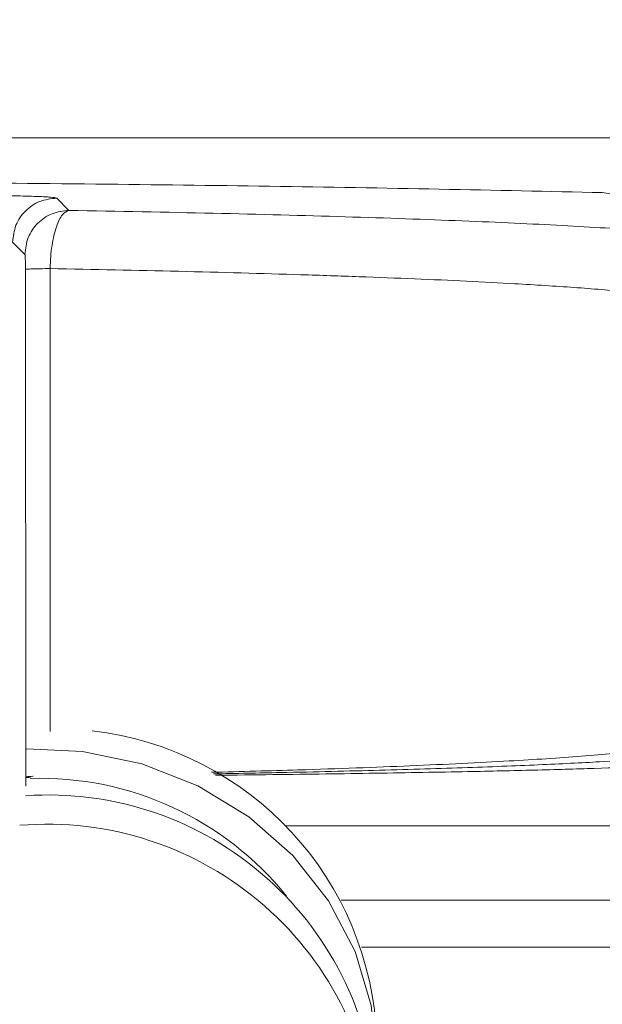
# Model space of a CAD drawing. Extents: x 0 to 16.4, y 0 to 25.2.
# Drawn here: x 12.6 to 12.6, y 8.7 to 8.8 of the extents above; entities that cross this region are included whole.
import ezdxf

# ---------------------------------------------------------------- set-up
doc = ezdxf.new("R2010")
doc.units = 0
doc.header["$LTSCALE"] = 0.5
doc.header["$MEASUREMENT"] = 0
doc.layers.add('MOTOR RH', color=7, linetype='CONTINUOUS')
doc.styles.add('ARIAL', font='arial.ttf', dxfattribs={"height": 0.09375})
doc.dimstyles.get("Standard").update_dxf_attribs({"dimtxt": 0.09375, "dimasz": 0.09375, "dimexe": 0.03125, "dimexo": 0.046875, "dimgap": 0.09, "dimtad": 0, "dimtih": 1, "dimtoh": 1, "dimdec": 4, "dimzin": 0, "dimdsep": 46, "dimtxsty": 'ARIAL', "dimcen": 0.09, "dimadec": 0, "dimazin": 0, "dimtfac": 1, "dimtdec": 4, "dimtofl": 0, "dimtmove": 0, "dimatfit": 0, "dimfxl": 1, "dimtolj": 1, "dimtzin": 0, "dimarcsym": 0})

# ---------------------------------------------------------------- blocks, each defined once
blk = doc.blocks.new('*D12')
at = {"layer": 'MOTOR RH', "color": 0, "linetype": 'Continuous', "lineweight": -2, "transparency": 16777216}
for p, q in [((11.84205510230249, 7.360578799394451), (11.84205510230249, 9.510271996011229)), ((12.98268010230254, 8.501264226514648), (12.98268010230254, 9.510271996011229)), ((11.93580510230249, 9.479021996011229), (12.1269120626172, 9.479021996011229)), ((12.88893010230254, 9.479021996011229), (12.6967245626172, 9.479021996011229))]:
    blk.add_line(p, q, dxfattribs=at)
at = {"layer": 'MOTOR RH', "color": 0, "transparency": 16777216}
for points in [[(11.93580510230249, 9.494646996011229), (11.93580510230249, 9.463396996011229), (11.84205510230249, 9.479021996011229)], [(12.88893010230254, 9.463396996011229), (12.88893010230254, 9.494646996011229), (12.98268010230254, 9.479021996011229)]]:
    blk.add_solid(points, dxfattribs=at)
at = {"layer": 'MOTOR RH', "color": 0, "linetype": 'Continuous', "transparency": 16777216, "insert": (12.4118183126172, 9.479021996011229), "char_height": 0.09375, "attachment_point": 5, "style": 'ARIAL'}
blk.add_mtext('\\A1;18 5/8"', dxfattribs=at)
blk = doc.blocks.new('*D14')
at = {"layer": 'MOTOR RH', "color": 0, "linetype": 'Continuous', "lineweight": -2, "transparency": 16777216}
for p, q in [((11.84205510230249, 7.360578799394451), (11.84205510230249, 9.876634630131502)), ((13.31562218019964, 8.623940460868551), (13.31562218019964, 9.876634630131502)), ((11.93580510230249, 9.845384630131502), (12.38001899386191, 9.845384630131502)), ((13.22187218019964, 9.845384630131502), (12.74198774386191, 9.845384630131502))]:
    blk.add_line(p, q, dxfattribs=at)
at = {"layer": 'MOTOR RH', "color": 0, "transparency": 16777216}
for points in [[(11.93580510230249, 9.861009630131502), (11.93580510230249, 9.829759630131502), (11.84205510230249, 9.845384630131502)], [(13.22187218019964, 9.829759630131502), (13.22187218019964, 9.861009630131502), (13.31562218019964, 9.845384630131502)]]:
    blk.add_solid(points, dxfattribs=at)
at = {"layer": 'MOTOR RH', "color": 0, "linetype": 'Continuous', "transparency": 16777216, "insert": (12.56100336886191, 9.845384630131502), "char_height": 0.09375, "attachment_point": 5, "style": 'ARIAL'}
blk.add_mtext('\\A1;24"', dxfattribs=at)

msp = doc.modelspace()

# ---------------------------------------------------------------- linework, layer by layer
at = {"layer": 'MOTOR RH', "color": 7, "linetype": 'Continuous', "lineweight": 15}
for p, q in [((12.66232938779404, 8.786220357530445), (12.37002146643382, 8.786220357530445)), ((12.56026990637524, 8.780195838924142), (12.55924957573669, 8.781216169409843)), ((12.5555854705885, 8.777552064261547), (12.55660580106923, 8.776531733780155)), ((12.55665379647365, 8.775289308932022), (12.55668297748045, 8.733068617848636)), ((12.55668297748045, 8.73306861783111), (12.55668303105306, 8.732988171402509))]:
    msp.add_line(p, q, dxfattribs=at)
at = {"layer": 'MOTOR RH', "color": 8, "linetype": 'Continuous', "lineweight": 15}
for p, q in [((12.60461447486945, 8.781672094678006), (12.62812774653288, 8.777697836828716)), ((12.55872118806619, 8.736848956192992), (12.55870642023342, 8.775353315269639)), ((12.5566830310542, 8.732988170172598), (12.55667962325939, 8.732279951289234)), ((12.5782528936333, 8.728989592116667), (12.61206275044126, 8.728989592116664)), ((12.61597092547777, 8.722808960238263), (12.58290833024609, 8.722808960238263)), ((12.58460629532798, 8.718896566488175), (12.61738804465816, 8.718896566488175))]:
    msp.add_line(p, q, dxfattribs=at)
at = {"layer": 'MOTOR RH', "color": 7, "linetype": 'Continuous', "lineweight": 15, "flags": 128}
msp.add_lwpolyline([(12.58578019352622, 8.707452204452322), (12.58585991485884, 8.7094046645497), (12.58540591878423, 8.714048487742586), (12.58405852236779, 8.718543054637108), (12.58186103203898, 8.722743906155129), (12.57888407694508, 8.726516023472383), (12.57522333887224, 8.729738167634592), (12.5709964769542, 8.73230677627719), (12.56633934601087, 8.734139292204942), (12.56140163006267, 8.73517681684814), (12.55672948907824, 8.73539957047783)], dxfattribs=at)
at = {"layer": 'MOTOR RH', "color": 7, "linetype": 'Continuous', "lineweight": 15}
for centre, radius, start, end in [((12.55909376195488, 8.710295547334363), 0.02678263789787947, 2.010377567407853, 83.36914132500847), ((12.5578790146277, 8.706638931624758), 0.02630657334303541, 38.86671392251527, 91.80868007541054), ((12.55855063045251, 8.704218781635715), 0.02733931016454096, 2.685533666587471, 93.96886615799833), ((12.55844745649796, 8.701680231286202), 0.02744711903364078, 2.879741167075992, 94.7474268104075)]:
    msp.add_arc(centre, radius, start, end, dxfattribs=at)
for points, knots in [([(12.60461447486948, 8.781672094677768), (12.60015220620639, 8.78177295522365), (12.59130169545122, 8.781973003094693), (12.57712722798329, 8.782209464474652), (12.56246361205729, 8.782398678594822), (12.54731612722492, 8.782533323474572), (12.53179750661702, 8.782618730755273), (12.5213732553061, 8.78262934815145), (12.51617542711587, 8.782634642287162)], [0, 0, 0, 0, 0.169500172028963, 0.3361884298789306, 0.5000034701504301, 0.6675452240834389, 0.8342285930479021, 1, 1, 1, 1]), ([(12.55924957573669, 8.781216169409843), (12.55913493826348, 8.781243387425741), (12.55890513398176, 8.781297949135952), (12.557478809969, 8.781366036170942), (12.55548009936469, 8.78141345103779), (12.5539097236667, 8.781419595599372), (12.5531263396166, 8.781422660822264)], [0, 0, 0, 0, 0.2494226159568078, 0.4999969337986304, 0.7505727912364615, 1, 1, 1, 1]), ([(12.56026990668237, 8.780195838920504), (12.5600837509776, 8.780113543017487), (12.55970727645329, 8.779947110777437), (12.5591988262366, 8.778889695305613), (12.55889044394509, 8.777584294805001), (12.5587412616943, 8.77634861516948), (12.55871809312647, 8.775686765666672), (12.55870642002967, 8.775353303824486)], [0, 0, 0, 0, 0.2381195889866302, 0.4815643931312212, 0.7350292408478358, 0.866498898770964, 1, 1, 1, 1]), ([(12.61772952764846, 8.777120586727081), (12.61739158514808, 8.777280968525199), (12.61671529986133, 8.77760192209041), (12.6133418879254, 8.778071739851898), (12.60830686667909, 8.778522052045412), (12.60153359172923, 8.778944040289579), (12.59319989237652, 8.779330347853131), (12.58342629034986, 8.779672508150794), (12.57247440023914, 8.779969471410139), (12.56433638364448, 8.780120414382948), (12.56026990637524, 8.780195838924142)], [0, 0, 0, 0, 0.1249344210919623, 0.2500168244619015, 0.375106611725098, 0.5001337806776858, 0.6251422187344349, 0.7501290921397379, 0.8751422591443037, 1, 1, 1, 1]), ([(12.55660580106923, 8.776531733784628), (12.55661240016229, 8.776506337941468), (12.55662516462342, 8.776457215395395), (12.55664089010221, 8.776154642610072), (12.55665142953796, 8.775750171678906), (12.55665303362845, 8.775437841456556), (12.55665379647365, 8.775289308932022)], [0, 0, 0, 0, 0.2787216913457444, 0.5391244163708517, 0.7808248800955506, 1, 1, 1, 1]), ([(12.55665379613052, 8.775289308738808), (12.55669160225081, 8.775295843032643), (12.55676720021714, 8.775308909153194), (12.55720808158132, 8.77532702714477), (12.55785100327028, 8.775342694640825), (12.55842124536058, 8.7753497613491), (12.55870642024358, 8.77535329537042)], [0, 0, 0, 0, 0.2500472048719051, 0.5000000008398945, 0.7499527942782813, 1, 1, 1, 1]), ([(12.55870642023069, 8.775353316500146), (12.56231697143022, 8.775282042860747), (12.56969194595102, 8.77513645808836), (12.5780932181731, 8.77489814327644), (12.584479024678, 8.774681051331632), (12.58908217258774, 8.77450110209181), (12.59341256204769, 8.774306246367592), (12.59698670460556, 8.774119244958547), (12.59992148382176, 8.773943381184536), (12.60232743304421, 8.773781233017191), (12.60458236377444, 8.77360811982937), (12.60664978874481, 8.77342401292224), (12.60864226230529, 8.773213457990876), (12.61052874841189, 8.772958847629821), (12.61218427878268, 8.772644448047634), (12.61259177688033, 8.772413196580827), (12.6128120148133, 8.772288213555543)], [0, 0, 0, 0, 0.1174237053641326, 0.2398516977990978, 0.3029787482937715, 0.3673586963009622, 0.4329914461656322, 0.4998768808683755, 0.5460662211270978, 0.5941690478498234, 0.644185141815965, 0.6961142661087064, 0.7499561667297341, 0.8186203304406617, 0.9019708711907419, 1, 1, 1, 1])]:
    msp.add_open_spline(points, degree=3, knots=knots, dxfattribs=at)
for points in [[(12.5555854705885, 8.777552064261547), (12.55564104502983, 8.778031825597717), (12.55575219391247, 8.778991348270056), (12.55659973643467, 8.780201903674628), (12.55781029187462, 8.781049446146246), (12.55876981455156, 8.781160594988785), (12.55924957589003, 8.781216169410053)], [(12.55660580106922, 8.776531733780155), (12.55666137551055, 8.777011495116325), (12.55677252439319, 8.777971017788664), (12.55762006691539, 8.77918157319324), (12.55883062235534, 8.780029115664858), (12.55979014503228, 8.780140264507393), (12.56026990637075, 8.78019583892866)]]:
    msp.add_open_spline(points, degree=3, dxfattribs=at)
at = {"layer": 'MOTOR RH', "color": 8, "linetype": 'Continuous', "lineweight": 15}
for points, knots in [([(12.61218200350526, 8.736172889841866), (12.61206917387439, 8.736096597235216), (12.61185324066423, 8.735950588537525), (12.61109084706425, 8.735743037225147), (12.61013432744224, 8.73555644143166), (12.60904116951632, 8.73539085206315), (12.6075827382413, 8.735206683595385), (12.60561666505779, 8.735003343799223), (12.60297040661908, 8.734780603700498), (12.6000632616258, 8.734574837840016), (12.59559001188075, 8.734301811157215), (12.58895084568133, 8.733981581181135), (12.58056799255981, 8.733665691122075), (12.57457192541723, 8.733505409593969), (12.57213435575668, 8.733440250652157)], [0, 0, 0, 0, 0.07132953738401666, 0.1365103817820206, 0.195542737885243, 0.2484267897700713, 0.2951627016728983, 0.3742259554822206, 0.4497654756007496, 0.5217816581077123, 0.5902748871949184, 0.7465894625792276, 0.8969815008754319, 1, 1, 1, 1]), ([(12.57229641661826, 8.733315429722117), (12.57417121803696, 8.733349211678904), (12.57912682296196, 8.733438506486229), (12.5862463458018, 8.733613531058156), (12.59358700729153, 8.73383431060577), (12.5998279253859, 8.734076569183832), (12.60487719842313, 8.734335976309792), (12.60878939818297, 8.734608771411215), (12.61029152836985, 8.734798544064878), (12.61104319122509, 8.734893505910355)], [0, 0, 0, 0, 0.09160658872146879, 0.2421408783367453, 0.3936128448651012, 0.5450756267557563, 0.6958395520284412, 0.8477987375743324, 1, 1, 1, 1]), ([(12.61104131543834, 8.734114500445726), (12.61018419094793, 8.734052846858864), (12.60853296150897, 8.733934072726539), (12.60490254271304, 8.733794927829), (12.6016073813989, 8.733693739285654), (12.59901006795828, 8.733624474914725), (12.5962885060935, 8.733560290235614), (12.59208723978355, 8.73347176895326), (12.58594438906695, 8.733365491935187), (12.57883981305301, 8.733264825910842), (12.57406434078965, 8.733215201008376), (12.57244835107281, 8.733198408254141)], [0, 0, 0, 0, 0.170782858320498, 0.3290090138396835, 0.4034486141869263, 0.47474953873876, 0.5429130376334312, 0.6079401570933076, 0.7669457351449527, 0.9211359055819015, 1, 1, 1, 1]), ([(12.55728132462532, 8.733108089347477), (12.557276534615, 8.733107969076434), (12.55705761921042, 8.733102472390188), (12.55680969333448, 8.733088882834243), (12.55672522133626, 8.733075373670045), (12.55668297747821, 8.73306861783111)], [0, 0, 0, 0, 0.01105930182849361, 0.5054376438086864, 1, 1, 1, 1]), ([(12.55706230236652, 8.733025955054535), (12.55698170386152, 8.73302182757171), (12.55675064121947, 8.733009994758111), (12.55670969472692, 8.73299677721568), (12.5566830310542, 8.732988170172598)], [0, 0, 0, 0, 0.3488166857917261, 1, 1, 1, 1])]:
    msp.add_open_spline(points, degree=3, knots=knots, dxfattribs=at)

# ---------------------------------------------------------------- dimensions: what is measured, and where the dimension line sits
at = {"layer": 'MOTOR RH', "color": 2, "linetype": 'Continuous'}
for base, p1, text, picture, middle in [((11.84205510230249, 9.845384630131502), (13.31562218019964, 8.577065460868551), '24"', '*D14', (12.56100336886191, 9.845384630131502)), ((11.84205510230249, 9.479021996011229), (12.98268010230254, 8.454389226514648), '18 5/8"', '*D12', (12.4118183126172, 9.479021996011229))]:
    dim = msp.add_linear_dim(base=base, p1=p1, p2=(11.84205510230249, 7.313703799394451), text=text, dimstyle='Standard', dxfattribs=at)
    dim.commit()
    dim.dimension.update_dxf_attribs({"geometry": picture, "text_midpoint": middle, "dimtype": 160})

doc.saveas('drawing.dxf')
